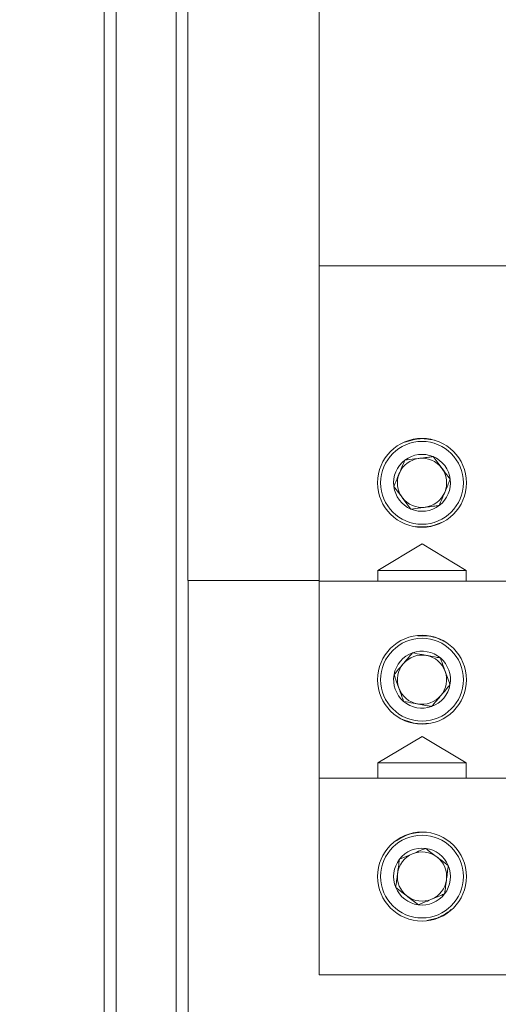
# Model space of a CAD drawing. Units: inches. Extents: x 0.3 to 10.7, y 0.3 to 8.3.
# Drawn here: x 3 to 3.3, y 6 to 6.6 of the extents above; entities that cross this region are included whole.
import ezdxf

# ---------------------------------------------------------------- set-up
doc = ezdxf.new("R2010")
doc.units = ezdxf.units.IN
doc.header["$MEASUREMENT"] = 0
doc.layers.add('DETAIL', color=7, linetype='Continuous')
doc.styles.add('SLDTEXTSTYLE0', font='TXT', dxfattribs={"width": 0.605})
doc.dimstyles.new('SLDDIMSTYLE1', dxfattribs={"dimtxt": 0.07078, "dimasz": 0.094, "dimexe": 0, "dimexo": 0.0625, "dimgap": 0.017695, "dimtad": 0, "dimtih": 1, "dimtoh": 1, "dimlfac": 2.5, "dimrnd": 1e-09, "dimzin": 12, "dimdsep": 46, "dimtxsty": 'SLDTEXTSTYLE0', "dimsah": 1, "dimcen": 0.09, "dimadec": 0, "dimazin": 3, "dimtfac": 1, "dimtmove": 0, "dimatfit": 0, "dimfxl": 1, "dimfrac": 2, "dimtolj": 1, "dimtzin": 12, "dimarcsym": 0})
doc.dimstyles.new('SLDDIMSTYLE2', dxfattribs={"dimtxt": 0.07078, "dimasz": 0.094, "dimexe": 0, "dimexo": 0.0625, "dimgap": 0.017695, "dimtad": 0, "dimtih": 1, "dimtoh": 1, "dimlfac": 2.5, "dimrnd": 1e-09, "dimzin": 12, "dimdsep": 46, "dimtxsty": 'SLDTEXTSTYLE0', "dimsah": 1, "dimcen": 0.09, "dimadec": 0, "dimazin": 3, "dimtfac": 1, "dimtofl": 0, "dimtmove": 0, "dimatfit": 3, "dimfxl": 1, "dimfrac": 2, "dimtolj": 1, "dimtzin": 12, "dimarcsym": 0})

# ---------------------------------------------------------------- blocks, each defined once
blk = doc.blocks.new('_D_9')
at = {"layer": 'DETAIL'}
for p, q in [((2.42218, 6.12208), (2.40597, 6.12208)), ((2.40597, 6.12208), (2.40597, 6.01338)), ((2.75975, 6.12208), (2.77596, 6.12208)), ((2.77596, 6.12208), (2.77596, 6.01338)), ((2.83671, 6.06199), (2.87747, 6.06199)), ((2.87747, 6.06199), (2.87747, 5.78218)), ((2.40597, 6.01338), (2.42218, 6.01338)), ((2.77596, 6.01338), (2.75975, 6.01338)), ((3.28885, 5.78218), (2.75247, 5.78218)), ((3.28885, 5.69498), (2.75247, 5.69498)), ((2.87747, 5.69498), (2.87747, 5.49498))]:
    blk.add_line(p, q, dxfattribs=at)
for points in [[(2.87747, 5.78218), (2.89747, 5.87618), (2.85747, 5.87618)], [(2.87747, 5.69498), (2.85747, 5.60098), (2.89747, 5.60098)]]:
    blk.add_solid(points, dxfattribs=at)
at = {"layer": 'DETAIL', "char_height": 0.072917, "attachment_point": 1, "style": 'SLDTEXTSTYLE0'}
for s, insert in [('.22in', (2.45323, 6.23228, -0.64843)), ('5.5mm', (2.44243, 6.10738, -0.64843)), ('TYP', (2.49644, 5.98247, -0.64843))]:
    blk.add_mtext(s, dxfattribs=dict(at, insert=insert))
blk = doc.blocks.new('_D_11')
at = {"layer": 'DETAIL'}
for p, q in [((3.26485, 7.28898), (2.03903, 7.28898)), ((2.16403, 7.28898), (2.16403, 6.63868)), ((1.96824, 6.51378), (1.95203, 6.51378)), ((1.95203, 6.51378), (1.95203, 6.40508)), ((2.35983, 6.51378), (2.37603, 6.51378)), ((2.37603, 6.51378), (2.37603, 6.40508)), ((1.95203, 6.40508), (1.96824, 6.40508)), ((2.37603, 6.40508), (2.35983, 6.40508)), ((2.16403, 5.73858), (2.16403, 6.38888)), ((3.26485, 5.73858), (2.03903, 5.73858))]:
    blk.add_line(p, q, dxfattribs=at)
for points in [[(2.16403, 7.28898), (2.14403, 7.19498), (2.18403, 7.19498)], [(2.16403, 5.73858), (2.18403, 5.83258), (2.14403, 5.83258)]]:
    blk.add_solid(points, dxfattribs=at)
at = {"layer": 'DETAIL', "char_height": 0.072917, "attachment_point": 1, "style": 'SLDTEXTSTYLE0'}
for s, insert in [('3.88in', (1.99929, 6.62398, -0.64843)), ('98.5mm', (1.98849, 6.49908, -0.64843))]:
    blk.add_mtext(s, dxfattribs=dict(at, insert=insert))

msp = doc.modelspace()

# ---------------------------------------------------------------- linework, layer by layer
at = {"color": 7, "linetype": 'Continuous', "lineweight": 15}
for p, q in [((3.10085, 7.39119), (3.10085, 5.63637)), ((3.06285, 7.27173), (3.06285, 5.63637)), ((3.19165, 6.46338), (3.19165, 7.01378)), ((3.05517, 6.05665), (3.05517, 6.97091)), ((3.1082, 6.76378), (3.1082, 6.26378)), ((3.19165, 6.46338), (3.32485, 6.46338)), ((3.19165, 6.26338), (3.19165, 6.46338)), ((3.25337, 6.35353), (3.2531, 6.35349)), ((3.26257, 6.3532), (3.26471, 6.35281)), ((3.26003, 6.298), (3.2603, 6.29803)), ((3.22875, 6.27018), (3.25685, 6.28706)), ((3.25685, 6.28706), (3.28495, 6.27018)), ((3.22875, 6.26338), (3.22875, 6.27018)), ((3.22875, 6.27018), (3.28495, 6.27018)), ((3.28495, 6.27018), (3.28495, 6.26338)), ((3.1082, 6.26378), (3.19165, 6.26378)), ((3.10853, 6.26378), (3.10853, 5.73858)), ((3.19165, 6.26338), (3.65805, 6.26338)), ((3.19165, 6.13858), (3.19165, 6.26338)), ((3.26183, 6.2285), (3.26157, 6.22855)), ((3.25156, 6.17352), (3.25183, 6.17347)), ((3.22875, 6.14818), (3.25685, 6.16506)), ((3.25685, 6.16506), (3.28495, 6.14818)), ((3.22875, 6.13858), (3.22875, 6.14818)), ((3.22875, 6.14818), (3.28495, 6.14818)), ((3.28495, 6.14818), (3.28495, 6.13858)), ((3.19165, 6.13858), (3.65805, 6.13858)), ((3.19165, 6.01378), (3.19165, 6.13858)), ((3.2461, 6.10199), (3.24585, 6.10189)), ((3.05517, 6.05665), (3.05517, 5.93091)), ((3.26732, 6.05025), (3.26757, 6.05035)), ((3.19165, 6.01378), (3.65805, 6.01378))]:
    msp.add_line(p, q, dxfattribs=at)
at = {"color": 7, "linetype": 'Continuous', "lineweight": 15, "flags": 128}
for points in [[(3.24595, 6.35158), (3.25201, 6.35333), (3.2531, 6.35349)], [(3.26003, 6.298), (3.25893, 6.29788), (3.25263, 6.29809)], [(3.25417, 6.22886), (3.26048, 6.22872), (3.26157, 6.22855)], [(3.25156, 6.17352), (3.25048, 6.17374), (3.24453, 6.17583)], [(3.23947, 6.09814), (3.24484, 6.10145), (3.24585, 6.10189)], [(3.26732, 6.05025), (3.26629, 6.04984), (3.26016, 6.04837)]]:
    msp.add_lwpolyline(points, dxfattribs=at)
at = {"color": 7, "linetype": 'Continuous', "lineweight": 15}
for centre, radius in [((3.25685, 6.32578), 0.0282), ((3.25685, 6.32578), 0.02624), ((3.25685, 6.20098), 0.0282), ((3.25685, 6.20098), 0.02624), ((3.25685, 6.07618), 0.0282), ((3.25685, 6.07618), 0.02624)]:
    msp.add_circle(centre, radius, dxfattribs=at)
for centre, radius, start, end in [((3.25685, 6.32578), 0.01804, 67.11922, 127.11922), ((3.25685, 6.32578), 0.01804, 7.11922, 67.11922), ((3.25685, 6.32578), 0.01804, 127.11922, 187.11922), ((3.25685, 6.32578), 0.01562, 97.11922, 157.11922), ((3.25685, 6.32578), 0.01562, 37.11922, 97.11922), ((3.25685, 6.32578), 0.01562, 157.11922, 217.11922), ((3.25685, 6.32578), 0.01562, 337.11922, 37.11922), ((3.25685, 6.32578), 0.01804, 187.11922, 247.11922), ((3.25685, 6.32578), 0.01804, 307.11922, 7.11922), ((3.25685, 6.32578), 0.01562, 277.11922, 337.11922), ((3.25685, 6.32578), 0.01562, 217.11922, 277.11922), ((3.25685, 6.32578), 0.01804, 247.11922, 307.11922), ((3.25685, 6.20098), 0.01804, 109.69553, 169.69553), ((3.25685, 6.20098), 0.01804, 49.69553, 109.69553), ((3.25685, 6.20098), 0.01562, 139.69553, 199.69553), ((3.25685, 6.20098), 0.01562, 79.69553, 139.69553), ((3.25685, 6.20098), 0.01562, 19.69553, 79.69553), ((3.25685, 6.20098), 0.01804, 349.69553, 49.69553), ((3.25685, 6.20098), 0.01563, 319.69553, 19.69553), ((3.25685, 6.20098), 0.01804, 169.69553, 229.69553), ((3.25685, 6.20098), 0.01562, 199.69553, 259.69553), ((3.25685, 6.20098), 0.01804, 289.69553, 349.69553), ((3.25685, 6.20098), 0.01804, 229.69553, 289.69553), ((3.25685, 6.20098), 0.01563, 259.69553, 319.69553), ((3.25685, 6.07618), 0.01804, 82.57562, 142.57562), ((3.25685, 6.07618), 0.01804, 22.57562, 82.57562), ((3.25685, 6.07618), 0.01804, 142.57562, 202.57562), ((3.25685, 6.07618), 0.01563, 112.57562, 172.57562), ((3.25685, 6.07618), 0.01563, 52.57562, 112.57562), ((3.25685, 6.07618), 0.01563, 352.57562, 52.57562), ((3.25685, 6.07618), 0.01804, 322.57562, 22.57562), ((3.25685, 6.07618), 0.01562, 172.57562, 232.57562), ((3.25685, 6.07618), 0.01563, 292.57562, 352.57562), ((3.25685, 6.07618), 0.01804, 202.57562, 262.57562), ((3.25685, 6.07618), 0.01562, 232.57562, 292.57562), ((3.25685, 6.07618), 0.01804, 262.57562, 322.57562)]:
    msp.add_arc(centre, radius, start, end, dxfattribs=at)
for points, knots in [([(3.24595, 6.35158), (3.24797, 6.35226), (3.25307, 6.35397), (3.25888, 6.3539), (3.26232, 6.35325), (3.26257, 6.3532)], [0, 0, 0, 0, 0.378155, 0.954542, 1, 1, 1, 1]), ([(3.26387, 6.3424), (3.26298, 6.34229), (3.25918, 6.34182), (3.253, 6.34105), (3.24801, 6.34042), (3.24597, 6.34017)], [0, 0, 0, 0, 0.152235, 0.652379, 1, 1, 1, 1]), ([(3.27476, 6.32802), (3.27281, 6.33059), (3.26917, 6.33539), (3.26555, 6.34018), (3.26387, 6.3424)], [0, 0, 0, 0, 0.534595, 1, 1, 1, 1]), ([(3.24597, 6.34017), (3.24471, 6.3372), (3.24237, 6.33164), (3.24004, 6.32612), (3.23895, 6.32354)], [0, 0, 0, 0, 0.534593, 1, 1, 1, 1]), ([(3.23895, 6.32354), (3.2409, 6.32097), (3.24453, 6.31617), (3.24815, 6.31138), (3.24984, 6.30916)], [0, 0, 0, 0, 0.534593, 1, 1, 1, 1]), ([(3.26774, 6.31139), (3.26899, 6.31436), (3.27134, 6.31992), (3.27367, 6.32544), (3.27476, 6.32802)], [0, 0, 0, 0, 0.5345948, 1, 1, 1, 1]), ([(3.24984, 6.30916), (3.25188, 6.30941), (3.25687, 6.31004), (3.26305, 6.31081), (3.26685, 6.31128), (3.26774, 6.31139)], [0, 0, 0, 0, 0.347627, 0.847771, 1, 1, 1, 1]), ([(3.26914, 6.30061), (3.26692, 6.29975), (3.2617, 6.29771), (3.25589, 6.29763), (3.25266, 6.29809), (3.25263, 6.29809)], [0, 0, 0, 0, 0.420185, 0.992889, 1, 1, 1, 1]), ([(3.25417, 6.22886), (3.2563, 6.2289), (3.26169, 6.22901), (3.26721, 6.2272), (3.27029, 6.22555), (3.27052, 6.22543)], [0, 0, 0, 0, 0.378156, 0.954549, 1, 1, 1, 1]), ([(3.25077, 6.21797), (3.24869, 6.21551), (3.24479, 6.21091), (3.24091, 6.20634), (3.2391, 6.20421)], [0, 0, 0, 0, 0.534595, 1, 1, 1, 1]), ([(3.26852, 6.21474), (3.26764, 6.2149), (3.26387, 6.21559), (3.25775, 6.2167), (3.2528, 6.2176), (3.25077, 6.21797)], [0, 0, 0, 0, 0.152232, 0.652376, 1, 1, 1, 1]), ([(3.2746, 6.19775), (3.27352, 6.20079), (3.27149, 6.20646), (3.26946, 6.21211), (3.26852, 6.21474)], [0, 0, 0, 0, 0.534595, 1, 1, 1, 1]), ([(3.2391, 6.20421), (3.24019, 6.20117), (3.24222, 6.1955), (3.24424, 6.18985), (3.24518, 6.18722)], [0, 0, 0, 0, 0.534593, 1, 1, 1, 1]), ([(3.26293, 6.18399), (3.26502, 6.18645), (3.26892, 6.19105), (3.2728, 6.19562), (3.2746, 6.19775)], [0, 0, 0, 0, 0.534592, 1, 1, 1, 1]), ([(3.24518, 6.18722), (3.24721, 6.18685), (3.25216, 6.18595), (3.25828, 6.18484), (3.26205, 6.18415), (3.26293, 6.18399)], [0, 0, 0, 0, 0.347626, 0.847774, 1, 1, 1, 1]), ([(3.26104, 6.17329), (3.25867, 6.17313), (3.25307, 6.17274), (3.24751, 6.17441), (3.24457, 6.17581), (3.24453, 6.17583)], [0, 0, 0, 0, 0.420183, 0.992883, 1, 1, 1, 1]), ([(3.23947, 6.09814), (3.24123, 6.09933), (3.2457, 6.10235), (3.25131, 6.10382), (3.2548, 6.10411), (3.25505, 6.10413)], [0, 0, 0, 0, 0.378157, 0.954548, 1, 1, 1, 1]), ([(3.25918, 6.09407), (3.25836, 6.09373), (3.25482, 6.09226), (3.24907, 6.08987), (3.24443, 6.08794), (3.24253, 6.08715)], [0, 0, 0, 0, 0.152232, 0.652377, 1, 1, 1, 1]), ([(3.27351, 6.08311), (3.27095, 6.08507), (3.26617, 6.08873), (3.2614, 6.09237), (3.25918, 6.09407)], [0, 0, 0, 0, 0.534594, 1, 1, 1, 1]), ([(3.24253, 6.08715), (3.24211, 6.08395), (3.24133, 6.07797), (3.24055, 6.07202), (3.24019, 6.06925)], [0, 0, 0, 0, 0.534593, 1, 1, 1, 1]), ([(3.27118, 6.06522), (3.2716, 6.06841), (3.27238, 6.07439), (3.27315, 6.08034), (3.27351, 6.08311)], [0, 0, 0, 0, 0.534594, 1, 1, 1, 1]), ([(3.24019, 6.06925), (3.24275, 6.0673), (3.24754, 6.06363), (3.2523, 6.05999), (3.25452, 6.05829)], [0, 0, 0, 0, 0.5345963, 1, 1, 1, 1]), ([(3.25452, 6.05829), (3.25643, 6.05908), (3.26107, 6.06101), (3.26682, 6.0634), (3.27036, 6.06487), (3.27118, 6.06522)], [0, 0, 0, 0, 0.347627, 0.847769, 1, 1, 1, 1]), ([(3.2754, 6.05519), (3.2735, 6.05377), (3.26901, 6.05041), (3.26343, 6.0488), (3.2602, 6.04837), (3.26016, 6.04837)], [0, 0, 0, 0, 0.420182, 0.992884, 1, 1, 1, 1])]:
    msp.add_open_spline(points, degree=3, knots=knots, dxfattribs=at)

# ---------------------------------------------------------------- dimensions: what is measured, and where the dimension line sits
at = {"layer": 'DETAIL'}
dim = msp.add_linear_dim(base=(2.16403, 5.73858), p1=(3.32485, 7.28898), p2=(3.32485, 5.73858), angle=90, dimstyle='SLDDIMSTYLE2', dxfattribs=at)
dim.commit()
dim.dimension.update_dxf_attribs({"geometry": '_D_11', "text_midpoint": (2.16403, 6.51378), "dimtype": 160})
dim = msp.add_linear_dim(base=(2.87747, 5.69498), p1=(3.34885, 5.78218), p2=(3.34885, 5.69498), angle=90, text='<>\\PTYP', dimstyle='SLDDIMSTYLE1', dxfattribs=at)
dim.commit()
dim.dimension.update_dxf_attribs({"geometry": '_D_9', "text_midpoint": (2.87747, 6.06199), "dimtype": 160})

doc.saveas('drawing.dxf')
